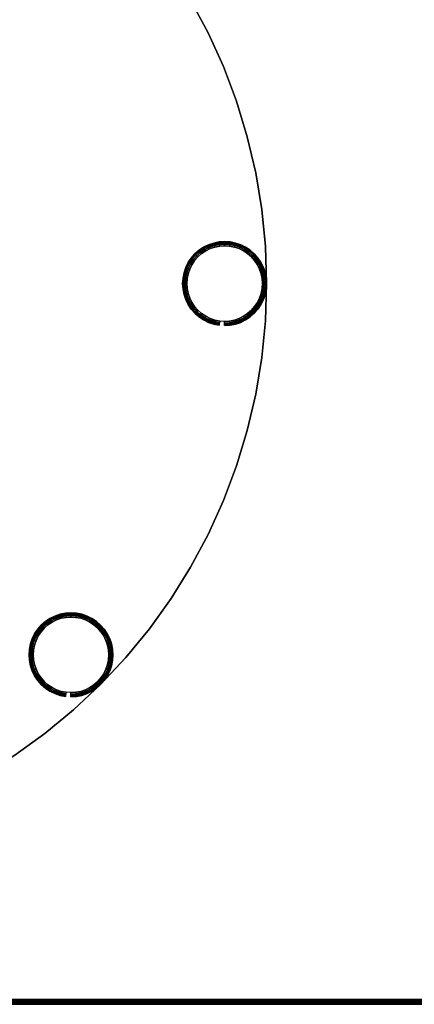
# Model space of a CAD drawing. Units: inches. Extents: x -21 to 63, y -21 to 21.
# Drawn here: x 11.6 to 21, y -21 to 2.4 of the extents above; entities that cross this region are included whole.
import ezdxf

# ---------------------------------------------------------------- set-up
doc = ezdxf.new("R2010")
doc.units = ezdxf.units.IN
doc.header["$MEASUREMENT"] = 0
for name, color, linetype in [('A-FURN-3-TABLE-LEG-GLIDE', 253, 'Continuous'), ('A-FURN-3-TABLE-LEG-MAIN', 253, 'Continuous'), ('A-FURN-3-TABLE-LEG-MAIN-SUPPORT', 253, 'Continuous'), ('A-FURN-3-TABLE-SURFACE-BOTTOM', 255, 'Continuous'), ('A-FURN-3-TABLE-SURFACE-EDGE', 255, 'Continuous'), ('A-FURN-3-TABLE-SURFACE-TOP-HPL_TFL', 255, 'Continuous')]:
    doc.layers.add(name, color=color, linetype=linetype)

msp = doc.modelspace()

# ---------------------------------------------------------------- linework, layer by layer
at = {"layer": 'A-FURN-3-TABLE-LEG-GLIDE'}
for points, invisible_edges in [([(16.824, -3.009), (16.929, -3.061), (16.029, -3.061), (16.135, -3.009)], 10), ([(16.712, -2.971), (16.824, -3.009), (16.135, -3.009), (16.246, -2.971)], 10), ([(16.597, -2.948), (16.712, -2.971), (16.246, -2.971), (16.362, -2.948)], 10), ([(16.479, -2.941), (16.597, -2.948), (16.362, -2.948), (16.479, -2.941)], 2), ([(17.116, -3.204), (17.193, -3.293), (15.765, -3.293), (15.843, -3.204)], 10), ([(17.027, -3.127), (17.116, -3.204), (15.843, -3.204), (15.931, -3.127)], 10), ([(16.929, -3.061), (17.027, -3.127), (15.931, -3.127), (16.029, -3.061)], 10), ([(17.311, -3.496), (17.348, -3.608), (15.61, -3.608), (15.648, -3.496)], 10), ([(17.259, -3.391), (17.311, -3.496), (15.648, -3.496), (15.7, -3.391)], 10), ([(17.193, -3.293), (17.259, -3.391), (15.7, -3.391), (15.765, -3.293)], 10), ([(17.371, -3.723), (17.379, -3.841), (15.579, -3.841), (15.587, -3.723)], 10), ([(17.348, -3.608), (17.371, -3.723), (15.587, -3.723), (15.61, -3.608)], 10), ([(17.379, -3.841), (17.371, -3.958), (15.587, -3.958), (15.579, -3.841)], 10), ([(17.371, -3.958), (17.348, -4.074), (15.61, -4.074), (15.587, -3.958)], 10), ([(17.348, -4.074), (17.311, -4.185), (15.648, -4.185), (15.61, -4.074)], 10), ([(17.311, -4.185), (17.259, -4.291), (15.7, -4.291), (15.648, -4.185)], 10), ([(17.259, -4.291), (17.193, -4.389), (15.765, -4.389), (15.7, -4.291)], 10), ([(17.193, -4.389), (17.116, -4.477), (15.843, -4.477), (15.765, -4.389)], 10), ([(17.116, -4.477), (17.027, -4.555), (15.931, -4.555), (15.843, -4.477)], 10), ([(17.027, -4.555), (16.929, -4.62), (16.029, -4.62), (15.931, -4.555)], 10), ([(16.929, -4.62), (16.824, -4.672), (16.135, -4.672), (16.029, -4.62)], 10), ([(16.824, -4.672), (16.712, -4.71), (16.246, -4.71), (16.135, -4.672)], 10), ([(16.712, -4.71), (16.597, -4.733), (16.362, -4.733), (16.246, -4.71)], 10), ([(16.597, -4.733), (16.479, -4.741), (16.479, -4.741), (16.362, -4.733)], 8), ([(13.268, -11.9), (13.366, -11.965), (12.27, -11.965), (12.368, -11.9)], 10), ([(13.162, -11.848), (13.268, -11.9), (12.368, -11.9), (12.474, -11.848)], 10), ([(13.051, -11.81), (13.162, -11.848), (12.474, -11.848), (12.585, -11.81)], 10), ([(12.935, -11.787), (13.051, -11.81), (12.585, -11.81), (12.7, -11.787)], 10), ([(12.818, -11.779), (12.935, -11.787), (12.7, -11.787), (12.818, -11.779)], 2), ([(13.532, -12.132), (13.597, -12.229), (12.039, -12.229), (12.104, -12.132)], 10), ([(13.454, -12.043), (13.532, -12.132), (12.104, -12.132), (12.182, -12.043)], 10), ([(13.366, -11.965), (13.454, -12.043), (12.182, -12.043), (12.27, -11.965)], 10), ([(13.649, -12.335), (13.687, -12.447), (11.949, -12.447), (11.986, -12.335)], 10), ([(13.597, -12.229), (13.649, -12.335), (11.986, -12.335), (12.039, -12.229)], 10), ([(13.71, -12.562), (13.718, -12.679), (11.918, -12.679), (11.926, -12.562)], 10), ([(13.687, -12.447), (13.71, -12.562), (11.926, -12.562), (11.949, -12.447)], 10), ([(13.718, -12.679), (13.71, -12.797), (11.926, -12.797), (11.918, -12.679)], 10), ([(13.71, -12.797), (13.687, -12.912), (11.949, -12.912), (11.926, -12.797)], 10), ([(13.687, -12.912), (13.649, -13.024), (11.986, -13.024), (11.949, -12.912)], 10), ([(13.649, -13.024), (13.597, -13.129), (12.039, -13.129), (11.986, -13.024)], 10), ([(13.597, -13.129), (13.532, -13.227), (12.104, -13.227), (12.039, -13.129)], 10), ([(13.532, -13.227), (13.454, -13.316), (12.182, -13.316), (12.104, -13.227)], 10), ([(13.454, -13.316), (13.366, -13.393), (12.27, -13.393), (12.182, -13.316)], 10), ([(13.366, -13.393), (13.268, -13.459), (12.368, -13.459), (12.27, -13.393)], 10), ([(13.268, -13.459), (13.162, -13.511), (12.474, -13.511), (12.368, -13.459)], 10), ([(13.162, -13.511), (13.051, -13.549), (12.585, -13.549), (12.474, -13.511)], 10), ([(13.051, -13.549), (12.935, -13.572), (12.7, -13.572), (12.585, -13.549)], 10), ([(12.935, -13.572), (12.818, -13.579), (12.818, -13.579), (12.7, -13.572)], 8)]:
    msp.add_3dface(points, dxfattribs=dict(at, invisible_edges=invisible_edges))
at = {"layer": 'A-FURN-3-TABLE-LEG-MAIN'}
for points, invisible_edges in [([(16.087, 2.13, 0.209), (-8.129, 2.13, 0.209), (-7.712, 2.909, 0.209), (15.67, 2.909, 0.209)], 5), ([(-7.712, 2.909, 0.584), (-8.129, 2.13, 0.584), (16.087, 2.13, 0.584), (15.67, 2.909, 0.584)], 10), ([(16.451, 1.326, 0.209), (-8.493, 1.326, 0.209), (-8.129, 2.13, 0.209), (16.087, 2.13, 0.209)], 5), ([(-8.129, 2.13, 0.584), (-8.493, 1.326, 0.584), (16.451, 1.326, 0.584), (16.087, 2.13, 0.584)], 10), ([(16.763, 0.499, 0.209), (-8.804, 0.499, 0.209), (-8.493, 1.326, 0.209), (16.451, 1.326, 0.209)], 5), ([(-8.493, 1.326, 0.584), (-8.804, 0.499, 0.584), (16.763, 0.499, 0.584), (16.451, 1.326, 0.584)], 10), ([(17.019, -0.347, 0.209), (-9.061, -0.347, 0.209), (-8.804, 0.499, 0.209), (16.763, 0.499, 0.209)], 5), ([(-8.804, 0.499, 0.584), (-9.061, -0.347, 0.584), (17.019, -0.347, 0.584), (16.763, 0.499, 0.584)], 10), ([(17.22, -1.207, 0.209), (-9.261, -1.207, 0.209), (-9.061, -0.347, 0.209), (17.019, -0.347, 0.209)], 5), ([(-9.061, -0.347, 0.584), (-9.261, -1.207, 0.584), (17.22, -1.207, 0.584), (17.019, -0.347, 0.584)], 10), ([(17.364, -2.079, 0.209), (-9.405, -2.079, 0.209), (-9.261, -1.207, 0.209), (17.22, -1.207, 0.209)], 5), ([(-9.261, -1.207, 0.584), (-9.405, -2.079, 0.584), (17.364, -2.079, 0.584), (17.22, -1.207, 0.584)], 10), ([(17.45, -2.958, 0.209), (-9.492, -2.958, 0.209), (-9.405, -2.079, 0.209), (17.364, -2.079, 0.209)], 5), ([(-9.405, -2.079, 0.584), (-9.492, -2.958, 0.584), (17.45, -2.958, 0.584), (17.364, -2.079, 0.584)], 10), ([(17.479, -3.841, 0.209), (-9.521, -3.841, 0.209), (-9.492, -2.958, 0.209), (17.45, -2.958, 0.209)], 5), ([(-9.492, -2.958, 0.584), (-9.521, -3.841, 0.584), (17.479, -3.841, 0.584), (17.45, -2.958, 0.584)], 10), ([(17.45, -4.724, 0.209), (-9.492, -4.724, 0.209), (-9.521, -3.841, 0.209), (17.479, -3.841, 0.209)], 5), ([(-9.521, -3.841, 0.584), (-9.492, -4.724, 0.584), (17.45, -4.724, 0.584), (17.479, -3.841, 0.584)], 10), ([(17.364, -5.603, 0.209), (-9.405, -5.603, 0.209), (-9.492, -4.724, 0.209), (17.45, -4.724, 0.209)], 5), ([(-9.492, -4.724, 0.584), (-9.405, -5.603, 0.584), (17.364, -5.603, 0.584), (17.45, -4.724, 0.584)], 10), ([(17.22, -6.474, 0.209), (-9.261, -6.474, 0.209), (-9.405, -5.603, 0.209), (17.364, -5.603, 0.209)], 5), ([(-9.405, -5.603, 0.584), (-9.261, -6.474, 0.584), (17.22, -6.474, 0.584), (17.364, -5.603, 0.584)], 10), ([(17.019, -7.335, 0.209), (-9.061, -7.335, 0.209), (-9.261, -6.474, 0.209), (17.22, -6.474, 0.209)], 5), ([(-9.261, -6.474, 0.584), (-9.061, -7.335, 0.584), (17.019, -7.335, 0.584), (17.22, -6.474, 0.584)], 10), ([(16.763, -8.18, 0.209), (-8.804, -8.18, 0.209), (-9.061, -7.335, 0.209), (17.019, -7.335, 0.209)], 5), ([(-9.061, -7.335, 0.584), (-8.804, -8.18, 0.584), (16.763, -8.18, 0.584), (17.019, -7.335, 0.584)], 10), ([(16.451, -9.007, 0.209), (-8.493, -9.007, 0.209), (-8.804, -8.18, 0.209), (16.763, -8.18, 0.209)], 5), ([(-8.804, -8.18, 0.584), (-8.493, -9.007, 0.584), (16.451, -9.007, 0.584), (16.763, -8.18, 0.584)], 10), ([(16.087, -9.812, 0.209), (-8.129, -9.812, 0.209), (-8.493, -9.007, 0.209), (16.451, -9.007, 0.209)], 5), ([(-8.493, -9.007, 0.584), (-8.129, -9.812, 0.584), (16.087, -9.812, 0.584), (16.451, -9.007, 0.584)], 10), ([(15.67, -10.591, 0.209), (-7.712, -10.591, 0.209), (-8.129, -9.812, 0.209), (16.087, -9.812, 0.209)], 5), ([(-8.129, -9.812, 0.584), (-7.712, -10.591, 0.584), (15.67, -10.591, 0.584), (16.087, -9.812, 0.584)], 10), ([(15.204, -11.341, 0.209), (-7.246, -11.341, 0.209), (-7.712, -10.591, 0.209), (15.67, -10.591, 0.209)], 5), ([(-7.712, -10.591, 0.584), (-7.246, -11.341, 0.584), (15.204, -11.341, 0.584), (15.67, -10.591, 0.584)], 10), ([(14.689, -12.059, 0.209), (-6.731, -12.059, 0.209), (-7.246, -11.341, 0.209), (15.204, -11.341, 0.209)], 5), ([(-7.246, -11.341, 0.584), (-6.731, -12.059, 0.584), (14.689, -12.059, 0.584), (15.204, -11.341, 0.584)], 10), ([(14.129, -12.742, 0.209), (-6.171, -12.742, 0.209), (-6.731, -12.059, 0.209), (14.689, -12.059, 0.209)], 5), ([(-6.731, -12.059, 0.584), (-6.171, -12.742, 0.584), (14.129, -12.742, 0.584), (14.689, -12.059, 0.584)], 10), ([(13.525, -13.387, 0.209), (-5.567, -13.387, 0.209), (-6.171, -12.742, 0.209), (14.129, -12.742, 0.209)], 5), ([(-6.171, -12.742, 0.584), (-5.567, -13.387, 0.584), (13.525, -13.387, 0.584), (14.129, -12.742, 0.584)], 10), ([(12.88, -13.99, 0.209), (-4.922, -13.99, 0.209), (-5.567, -13.387, 0.209), (13.525, -13.387, 0.209)], 5), ([(-5.567, -13.387, 0.584), (-4.922, -13.99, 0.584), (12.88, -13.99, 0.584), (13.525, -13.387, 0.584)], 10), ([(12.197, -14.551, 0.209), (-4.239, -14.551, 0.209), (-4.922, -13.99, 0.209), (12.88, -13.99, 0.209)], 5), ([(-4.922, -13.99, 0.584), (-4.239, -14.551, 0.584), (12.197, -14.551, 0.584), (12.88, -13.99, 0.584)], 10), ([(11.479, -15.065, 0.209), (-3.521, -15.065, 0.209), (-4.239, -14.551, 0.209), (12.197, -14.551, 0.209)], 5), ([(-4.239, -14.551, 0.584), (-3.521, -15.065, 0.584), (11.479, -15.065, 0.584), (12.197, -14.551, 0.584)], 10)]:
    msp.add_3dface(points, dxfattribs=dict(at, invisible_edges=invisible_edges))
at = {"layer": 'A-FURN-3-TABLE-SURFACE-BOTTOM'}
for points, invisible_edges in [([(62.837, 1.366, 27.919), (-20.837, 1.366, 27.919), (-20.703, 2.726, 27.919), (62.703, 2.726, 27.919)], 5), ([(62.882, 0, 27.919), (-20.882, 0, 27.919), (-20.837, 1.366, 27.919), (62.837, 1.366, 27.919)], 5), ([(62.837, -1.366, 27.919), (-20.837, -1.366, 27.919), (-20.882, 0, 27.919), (62.882, 0, 27.919)], 5), ([(62.703, -2.726, 27.919), (-20.703, -2.726, 27.919), (-20.837, -1.366, 27.919), (62.837, -1.366, 27.919)], 5), ([(62.481, -4.074, 27.919), (-20.481, -4.074, 27.919), (-20.703, -2.726, 27.919), (62.703, -2.726, 27.919)], 5), ([(62.17, -5.405, 27.919), (-20.17, -5.405, 27.919), (-20.481, -4.074, 27.919), (62.481, -4.074, 27.919)], 5), ([(61.774, -6.712, 27.919), (-19.774, -6.712, 27.919), (-20.17, -5.405, 27.919), (62.17, -5.405, 27.919)], 5), ([(61.292, -7.991, 27.919), (-19.292, -7.991, 27.919), (-19.774, -6.712, 27.919), (61.774, -6.712, 27.919)], 5), ([(60.728, -9.236, 27.919), (-18.728, -9.236, 27.919), (-19.292, -7.991, 27.919), (61.292, -7.991, 27.919)], 5), ([(60.084, -10.441, 27.919), (-18.084, -10.441, 27.919), (-18.728, -9.236, 27.919), (60.728, -9.236, 27.919)], 5), ([(59.363, -11.601, 27.919), (-17.363, -11.601, 27.919), (-18.084, -10.441, 27.919), (60.084, -10.441, 27.919)], 5), ([(58.567, -12.712, 27.919), (-16.567, -12.712, 27.919), (-17.363, -11.601, 27.919), (59.363, -11.601, 27.919)], 5), ([(57.7, -13.768, 27.919), (-15.7, -13.768, 27.919), (-16.567, -12.712, 27.919), (58.567, -12.712, 27.919)], 5), ([(56.766, -14.766, 27.919), (-14.766, -14.766, 27.919), (-15.7, -13.768, 27.919), (57.7, -13.768, 27.919)], 5), ([(55.768, -15.7, 27.919), (-13.768, -15.7, 27.919), (-14.766, -14.766, 27.919), (56.766, -14.766, 27.919)], 5), ([(54.712, -16.567, 27.919), (-12.712, -16.567, 27.919), (-13.768, -15.7, 27.919), (55.768, -15.7, 27.919)], 5), ([(53.601, -17.363, 27.919), (-11.601, -17.363, 27.919), (-12.712, -16.567, 27.919), (54.712, -16.567, 27.919)], 5), ([(52.441, -18.084, 27.919), (-10.441, -18.084, 27.919), (-11.601, -17.363, 27.919), (53.601, -17.363, 27.919)], 5), ([(51.236, -18.728, 27.919), (-9.236, -18.728, 27.919), (-10.441, -18.084, 27.919), (52.441, -18.084, 27.919)], 5), ([(49.991, -19.292, 27.919), (-7.991, -19.292, 27.919), (-9.236, -18.728, 27.919), (51.236, -18.728, 27.919)], 5), ([(48.712, -19.774, 27.919), (-6.712, -19.774, 27.919), (-7.991, -19.292, 27.919), (49.991, -19.292, 27.919)], 5), ([(47.405, -20.17, 27.919), (-5.405, -20.17, 27.919), (-6.712, -19.774, 27.919), (48.712, -19.774, 27.919)], 5), ([(46.074, -20.481, 27.919), (-4.074, -20.481, 27.919), (-5.405, -20.17, 27.919), (47.405, -20.17, 27.919)], 5), ([(44.726, -20.703, 27.919), (-2.726, -20.703, 27.919), (-4.074, -20.481, 27.919), (46.074, -20.481, 27.919)], 5), ([(43.366, -20.837, 27.919), (-1.366, -20.837, 27.919), (-2.726, -20.703, 27.919), (44.726, -20.703, 27.919)], 5), ([(42, -20.882, 27.919), (0, -20.882, 27.919), (-1.366, -20.837, 27.919), (43.366, -20.837, 27.919)], 4)]:
    msp.add_3dface(points, dxfattribs=dict(at, invisible_edges=invisible_edges))
at = {"layer": 'A-FURN-3-TABLE-SURFACE-TOP-HPL_TFL'}
for points, invisible_edges in [([(-20.703, 2.726, 28.919), (-20.837, 1.366, 28.919), (62.837, 1.366, 28.919), (62.703, 2.726, 28.919)], 10), ([(-20.837, 1.366, 28.919), (-20.882, 0, 28.919), (62.882, 0, 28.919), (62.837, 1.366, 28.919)], 10), ([(-20.882, 0, 28.919), (-20.837, -1.366, 28.919), (62.837, -1.366, 28.919), (62.882, 0, 28.919)], 10), ([(-20.837, -1.366, 28.919), (-20.703, -2.726, 28.919), (62.703, -2.726, 28.919), (62.837, -1.366, 28.919)], 10), ([(-20.703, -2.726, 28.919), (-20.481, -4.074, 28.919), (62.481, -4.074, 28.919), (62.703, -2.726, 28.919)], 10), ([(-20.481, -4.074, 28.919), (-20.17, -5.405, 28.919), (62.17, -5.405, 28.919), (62.481, -4.074, 28.919)], 10), ([(-20.17, -5.405, 28.919), (-19.774, -6.712, 28.919), (61.774, -6.712, 28.919), (62.17, -5.405, 28.919)], 10), ([(-19.774, -6.712, 28.919), (-19.292, -7.991, 28.919), (61.292, -7.991, 28.919), (61.774, -6.712, 28.919)], 10), ([(-19.292, -7.991, 28.919), (-18.728, -9.236, 28.919), (60.728, -9.236, 28.919), (61.292, -7.991, 28.919)], 10), ([(-18.728, -9.236, 28.919), (-18.084, -10.441, 28.919), (60.084, -10.441, 28.919), (60.728, -9.236, 28.919)], 10), ([(-18.084, -10.441, 28.919), (-17.363, -11.601, 28.919), (59.363, -11.601, 28.919), (60.084, -10.441, 28.919)], 10), ([(-17.363, -11.601, 28.919), (-16.567, -12.712, 28.919), (58.567, -12.712, 28.919), (59.363, -11.601, 28.919)], 10), ([(-16.567, -12.712, 28.919), (-15.7, -13.768, 28.919), (57.7, -13.768, 28.919), (58.567, -12.712, 28.919)], 10), ([(-15.7, -13.768, 28.919), (-14.766, -14.766, 28.919), (56.766, -14.766, 28.919), (57.7, -13.768, 28.919)], 10), ([(-14.766, -14.766, 28.919), (-13.768, -15.7, 28.919), (55.768, -15.7, 28.919), (56.766, -14.766, 28.919)], 10), ([(-13.768, -15.7, 28.919), (-12.712, -16.567, 28.919), (54.712, -16.567, 28.919), (55.768, -15.7, 28.919)], 10), ([(-12.712, -16.567, 28.919), (-11.601, -17.363, 28.919), (53.601, -17.363, 28.919), (54.712, -16.567, 28.919)], 10), ([(-11.601, -17.363, 28.919), (-10.441, -18.084, 28.919), (52.441, -18.084, 28.919), (53.601, -17.363, 28.919)], 10), ([(-10.441, -18.084, 28.919), (-9.236, -18.728, 28.919), (51.236, -18.728, 28.919), (52.441, -18.084, 28.919)], 10), ([(-9.236, -18.728, 28.919), (-7.991, -19.292, 28.919), (49.991, -19.292, 28.919), (51.236, -18.728, 28.919)], 10), ([(-7.991, -19.292, 28.919), (-6.712, -19.774, 28.919), (48.712, -19.774, 28.919), (49.991, -19.292, 28.919)], 10), ([(-6.712, -19.774, 28.919), (-5.405, -20.17, 28.919), (47.405, -20.17, 28.919), (48.712, -19.774, 28.919)], 10), ([(-5.405, -20.17, 28.919), (-4.074, -20.481, 28.919), (46.074, -20.481, 28.919), (47.405, -20.17, 28.919)], 10), ([(-4.074, -20.481, 28.919), (-2.726, -20.703, 28.919), (44.726, -20.703, 28.919), (46.074, -20.481, 28.919)], 10), ([(-2.726, -20.703, 28.919), (-1.366, -20.837, 28.919), (43.366, -20.837, 28.919), (44.726, -20.703, 28.919)], 10), ([(-1.366, -20.837, 28.919), (0, -20.882, 28.919), (42, -20.882, 28.919), (43.366, -20.837, 28.919)], 8)]:
    msp.add_3dface(points, dxfattribs=dict(at, invisible_edges=invisible_edges))

# ---------------------------------------------------------------- meshes
at = {"layer": 'A-FURN-3-TABLE-LEG-GLIDE'}
mesh = msp.add_polymesh((48, 6), dxfattribs=dict(at, m_close=True))
for k, corner in enumerate([(16.479, -4.841, 0.209), (16.479, -4.841, 0.1), (16.479, -4.833, 0.062), (16.479, -4.811, 0.029), (16.479, -4.779, 0.008), (16.479, -4.741), (16.61, -4.832, 0.209), (16.61, -4.832, 0.1), (16.609, -4.825, 0.062), (16.606, -4.803, 0.029), (16.602, -4.771, 0.008), (16.597, -4.733), (16.738, -4.807, 0.209), (16.738, -4.807, 0.1), (16.736, -4.799, 0.062), (16.73, -4.778, 0.029), (16.722, -4.747, 0.008), (16.712, -4.71), (16.862, -4.764, 0.209), (16.862, -4.764, 0.1), (16.859, -4.757, 0.062), (16.851, -4.737, 0.029), (16.838, -4.707, 0.008), (16.824, -4.672), (16.979, -4.707, 0.209), (16.979, -4.707, 0.1), (16.975, -4.7, 0.062), (16.964, -4.681, 0.029), (16.948, -4.653, 0.008), (16.929, -4.62), (17.088, -4.634, 0.209), (17.088, -4.634, 0.1), (17.083, -4.628, 0.062), (17.07, -4.611, 0.029), (17.05, -4.585, 0.008), (17.027, -4.555), (17.186, -4.548, 0.209), (17.186, -4.548, 0.1), (17.181, -4.542, 0.062), (17.166, -4.527, 0.029), (17.143, -4.504, 0.008), (17.116, -4.477), (17.272, -4.449, 0.209), (17.272, -4.449, 0.1), (17.266, -4.445, 0.062), (17.249, -4.432, 0.029), (17.224, -4.412, 0.008), (17.193, -4.389), (17.345, -4.341, 0.209), (17.345, -4.341, 0.1), (17.339, -4.337, 0.062), (17.32, -4.326, 0.029), (17.292, -4.31, 0.008), (17.259, -4.291), (17.403, -4.223, 0.209), (17.403, -4.223, 0.1), (17.396, -4.22, 0.062), (17.376, -4.212, 0.029), (17.346, -4.2, 0.008), (17.311, -4.185), (17.445, -4.099, 0.209), (17.445, -4.099, 0.1), (17.438, -4.097, 0.062), (17.417, -4.092, 0.029), (17.385, -4.083, 0.008), (17.348, -4.074), (17.471, -3.971, 0.209), (17.471, -3.971, 0.1), (17.463, -3.97, 0.062), (17.442, -3.967, 0.029), (17.409, -3.963, 0.008), (17.371, -3.958), (17.479, -3.841, 0.209), (17.479, -3.841, 0.1), (17.472, -3.841, 0.062), (17.45, -3.841, 0.029), (17.417, -3.841, 0.008), (17.379, -3.841), (17.471, -3.71, 0.209), (17.471, -3.71, 0.1), (17.463, -3.711, 0.062), (17.442, -3.714, 0.029), (17.409, -3.718, 0.008), (17.371, -3.723), (17.445, -3.582, 0.209), (17.445, -3.582, 0.1), (17.438, -3.584, 0.062), (17.417, -3.589, 0.029), (17.385, -3.598, 0.008), (17.348, -3.608), (17.403, -3.458, 0.209), (17.403, -3.458, 0.1), (17.396, -3.461, 0.062), (17.376, -3.469, 0.029), (17.346, -3.482, 0.008), (17.311, -3.496), (17.345, -3.341, 0.209), (17.345, -3.341, 0.1), (17.339, -3.344, 0.062), (17.32, -3.355, 0.029), (17.292, -3.371, 0.008), (17.259, -3.391), (17.272, -3.232, 0.209), (17.272, -3.232, 0.1), (17.266, -3.236, 0.062), (17.249, -3.25, 0.029), (17.224, -3.269, 0.008), (17.193, -3.293), (17.186, -3.134, 0.209), (17.186, -3.134, 0.1), (17.181, -3.139, 0.062), (17.166, -3.154, 0.029), (17.143, -3.177, 0.008), (17.116, -3.204), (17.088, -3.047, 0.209), (17.088, -3.047, 0.1), (17.083, -3.053, 0.062), (17.07, -3.071, 0.029), (17.05, -3.096, 0.008), (17.027, -3.127), (16.979, -2.975, 0.209), (16.979, -2.975, 0.1), (16.975, -2.981, 0.062), (16.964, -3, 0.029), (16.948, -3.028, 0.008), (16.929, -3.061), (16.862, -2.917, 0.209), (16.862, -2.917, 0.1), (16.859, -2.924, 0.062), (16.851, -2.944, 0.029), (16.838, -2.974, 0.008), (16.824, -3.009), (16.738, -2.875, 0.209), (16.738, -2.875, 0.1), (16.736, -2.882, 0.062), (16.73, -2.903, 0.029), (16.722, -2.934, 0.008), (16.712, -2.971), (16.61, -2.849, 0.209), (16.61, -2.849, 0.1), (16.609, -2.857, 0.062), (16.606, -2.878, 0.029), (16.602, -2.91, 0.008), (16.597, -2.948), (16.479, -2.841, 0.209), (16.479, -2.841, 0.1), (16.479, -2.848, 0.062), (16.479, -2.87, 0.029), (16.479, -2.902, 0.008), (16.479, -2.941), (16.349, -2.849, 0.209), (16.349, -2.849, 0.1), (16.35, -2.857, 0.062), (16.352, -2.878, 0.029), (16.357, -2.91, 0.008), (16.362, -2.948), (16.22, -2.875, 0.209), (16.22, -2.875, 0.1), (16.222, -2.882, 0.062), (16.228, -2.903, 0.029), (16.236, -2.934, 0.008), (16.246, -2.971), (16.096, -2.917, 0.209), (16.096, -2.917, 0.1), (16.099, -2.924, 0.062), (16.108, -2.944, 0.029), (16.12, -2.974, 0.008), (16.135, -3.009), (15.979, -2.975, 0.209), (15.979, -2.975, 0.1), (15.983, -2.981, 0.062), (15.994, -3, 0.029), (16.01, -3.028, 0.008), (16.029, -3.061), (15.87, -3.047, 0.209), (15.87, -3.047, 0.1), (15.875, -3.053, 0.062), (15.888, -3.071, 0.029), (15.908, -3.096, 0.008), (15.931, -3.127), (15.772, -3.134, 0.209), (15.772, -3.134, 0.1), (15.777, -3.139, 0.062), (15.793, -3.154, 0.029), (15.816, -3.177, 0.008), (15.843, -3.204), (15.686, -3.232, 0.209), (15.686, -3.232, 0.1), (15.692, -3.236, 0.062), (15.709, -3.25, 0.029), (15.735, -3.269, 0.008), (15.765, -3.293), (15.613, -3.341, 0.209), (15.613, -3.341, 0.1), (15.62, -3.344, 0.062), (15.638, -3.355, 0.029), (15.667, -3.371, 0.008), (15.7, -3.391), (15.555, -3.458, 0.209), (15.555, -3.458, 0.1), (15.562, -3.461, 0.062), (15.582, -3.469, 0.029), (15.612, -3.482, 0.008), (15.648, -3.496), (15.513, -3.582, 0.209), (15.513, -3.582, 0.1), (15.521, -3.584, 0.062), (15.541, -3.589, 0.029), (15.573, -3.598, 0.008), (15.61, -3.608), (15.488, -3.71, 0.209), (15.488, -3.71, 0.1), (15.495, -3.711, 0.062), (15.517, -3.714, 0.029), (15.549, -3.718, 0.008), (15.587, -3.723), (15.479, -3.841, 0.209), (15.479, -3.841, 0.1), (15.487, -3.841, 0.062), (15.508, -3.841, 0.029), (15.541, -3.841, 0.008), (15.579, -3.841), (15.488, -3.971, 0.209), (15.488, -3.971, 0.1), (15.495, -3.97, 0.062), (15.517, -3.967, 0.029), (15.549, -3.963, 0.008), (15.587, -3.958), (15.513, -4.099, 0.209), (15.513, -4.099, 0.1), (15.521, -4.097, 0.062), (15.541, -4.092, 0.029), (15.573, -4.083, 0.008), (15.61, -4.074), (15.555, -4.223, 0.209), (15.555, -4.223, 0.1), (15.562, -4.22, 0.062), (15.582, -4.212, 0.029), (15.612, -4.2, 0.008), (15.648, -4.185), (15.613, -4.341, 0.209), (15.613, -4.341, 0.1), (15.62, -4.337, 0.062), (15.638, -4.326, 0.029), (15.667, -4.31, 0.008), (15.7, -4.291), (15.686, -4.449, 0.209), (15.686, -4.449, 0.1), (15.692, -4.445, 0.062), (15.709, -4.432, 0.029), (15.735, -4.412, 0.008), (15.765, -4.389), (15.772, -4.548, 0.209), (15.772, -4.548, 0.1), (15.777, -4.542, 0.062), (15.793, -4.527, 0.029), (15.816, -4.504, 0.008), (15.843, -4.477), (15.87, -4.634, 0.209), (15.87, -4.634, 0.1), (15.875, -4.628, 0.062), (15.888, -4.611, 0.029), (15.908, -4.585, 0.008), (15.931, -4.555), (15.979, -4.707, 0.209), (15.979, -4.707, 0.1), (15.983, -4.7, 0.062), (15.994, -4.681, 0.029), (16.01, -4.653, 0.008), (16.029, -4.62), (16.096, -4.764, 0.209), (16.096, -4.764, 0.1), (16.099, -4.757, 0.062), (16.108, -4.737, 0.029), (16.12, -4.707, 0.008), (16.135, -4.672), (16.22, -4.807, 0.209), (16.22, -4.807, 0.1), (16.222, -4.799, 0.062), (16.228, -4.778, 0.029), (16.236, -4.747, 0.008), (16.246, -4.71), (16.349, -4.832, 0.209), (16.349, -4.832, 0.1), (16.35, -4.825, 0.062), (16.352, -4.803, 0.029), (16.357, -4.771, 0.008), (16.362, -4.733)]):
    mesh.set_mesh_vertex(divmod(k, 6), corner)
mesh = msp.add_polymesh((48, 6), dxfattribs=dict(at, m_close=True))
for k, corner in enumerate([(12.818, -13.679, 0.209), (12.818, -13.679, 0.1), (12.818, -13.672, 0.062), (12.818, -13.65, 0.029), (12.818, -13.618, 0.008), (12.818, -13.579), (12.948, -13.671, 0.209), (12.948, -13.671, 0.1), (12.947, -13.663, 0.062), (12.945, -13.642, 0.029), (12.94, -13.61, 0.008), (12.935, -13.572), (13.077, -13.645, 0.209), (13.077, -13.645, 0.1), (13.075, -13.638, 0.062), (13.069, -13.617, 0.029), (13.061, -13.586, 0.008), (13.051, -13.549), (13.201, -13.603, 0.209), (13.201, -13.603, 0.1), (13.198, -13.596, 0.062), (13.189, -13.576, 0.029), (13.177, -13.546, 0.008), (13.162, -13.511), (13.318, -13.545, 0.209), (13.318, -13.545, 0.1), (13.314, -13.539, 0.062), (13.303, -13.52, 0.029), (13.287, -13.492, 0.008), (13.268, -13.459), (13.427, -13.473, 0.209), (13.427, -13.473, 0.1), (13.422, -13.467, 0.062), (13.409, -13.45, 0.029), (13.389, -13.424, 0.008), (13.366, -13.393), (13.525, -13.387, 0.209), (13.525, -13.387, 0.1), (13.52, -13.381, 0.062), (13.504, -13.366, 0.029), (13.481, -13.343, 0.008), (13.454, -13.316), (13.611, -13.288, 0.209), (13.611, -13.288, 0.1), (13.605, -13.284, 0.062), (13.588, -13.27, 0.029), (13.562, -13.251, 0.008), (13.532, -13.227), (13.684, -13.179, 0.209), (13.684, -13.179, 0.1), (13.677, -13.176, 0.062), (13.659, -13.165, 0.029), (13.631, -13.149, 0.008), (13.597, -13.129), (13.742, -13.062, 0.209), (13.742, -13.062, 0.1), (13.735, -13.059, 0.062), (13.715, -13.051, 0.029), (13.685, -13.039, 0.008), (13.649, -13.024), (13.784, -12.938, 0.209), (13.784, -12.938, 0.1), (13.777, -12.936, 0.062), (13.756, -12.931, 0.029), (13.724, -12.922, 0.008), (13.687, -12.912), (13.809, -12.81, 0.209), (13.809, -12.81, 0.1), (13.802, -12.809, 0.062), (13.78, -12.806, 0.029), (13.748, -12.802, 0.008), (13.71, -12.797), (13.818, -12.679, 0.209), (13.818, -12.679, 0.1), (13.81, -12.679, 0.062), (13.789, -12.679, 0.029), (13.756, -12.679, 0.008), (13.718, -12.679), (13.809, -12.549, 0.209), (13.809, -12.549, 0.1), (13.802, -12.55, 0.062), (13.78, -12.553, 0.029), (13.748, -12.557, 0.008), (13.71, -12.562), (13.784, -12.421, 0.209), (13.784, -12.421, 0.1), (13.777, -12.423, 0.062), (13.756, -12.428, 0.029), (13.724, -12.437, 0.008), (13.687, -12.447), (13.742, -12.297, 0.209), (13.742, -12.297, 0.1), (13.735, -12.3, 0.062), (13.715, -12.308, 0.029), (13.685, -12.32, 0.008), (13.649, -12.335), (13.684, -12.179, 0.209), (13.684, -12.179, 0.1), (13.677, -12.183, 0.062), (13.659, -12.194, 0.029), (13.631, -12.21, 0.008), (13.597, -12.229), (13.611, -12.071, 0.209), (13.611, -12.071, 0.1), (13.605, -12.075, 0.062), (13.588, -12.089, 0.029), (13.562, -12.108, 0.008), (13.532, -12.132), (13.525, -11.972, 0.209), (13.525, -11.972, 0.1), (13.52, -11.978, 0.062), (13.504, -11.993, 0.029), (13.481, -12.016, 0.008), (13.454, -12.043), (13.427, -11.886, 0.209), (13.427, -11.886, 0.1), (13.422, -11.892, 0.062), (13.409, -11.909, 0.029), (13.389, -11.935, 0.008), (13.366, -11.965), (13.318, -11.813, 0.209), (13.318, -11.813, 0.1), (13.314, -11.82, 0.062), (13.303, -11.839, 0.029), (13.287, -11.867, 0.008), (13.268, -11.9), (13.201, -11.756, 0.209), (13.201, -11.756, 0.1), (13.198, -11.763, 0.062), (13.189, -11.783, 0.029), (13.177, -11.813, 0.008), (13.162, -11.848), (13.077, -11.714, 0.209), (13.077, -11.714, 0.1), (13.075, -11.721, 0.062), (13.069, -11.742, 0.029), (13.061, -11.773, 0.008), (13.051, -11.81), (12.948, -11.688, 0.209), (12.948, -11.688, 0.1), (12.947, -11.696, 0.062), (12.945, -11.717, 0.029), (12.94, -11.749, 0.008), (12.935, -11.787), (12.818, -11.679, 0.209), (12.818, -11.679, 0.1), (12.818, -11.687, 0.062), (12.818, -11.709, 0.029), (12.818, -11.741, 0.008), (12.818, -11.779), (12.687, -11.688, 0.209), (12.687, -11.688, 0.1), (12.688, -11.696, 0.062), (12.691, -11.717, 0.029), (12.695, -11.749, 0.008), (12.7, -11.787), (12.559, -11.714, 0.209), (12.559, -11.714, 0.1), (12.561, -11.721, 0.062), (12.567, -11.742, 0.029), (12.575, -11.773, 0.008), (12.585, -11.81), (12.435, -11.756, 0.209), (12.435, -11.756, 0.1), (12.438, -11.763, 0.062), (12.446, -11.783, 0.029), (12.459, -11.813, 0.008), (12.474, -11.848), (12.318, -11.813, 0.209), (12.318, -11.813, 0.1), (12.322, -11.82, 0.062), (12.333, -11.839, 0.029), (12.349, -11.867, 0.008), (12.368, -11.9), (12.209, -11.886, 0.209), (12.209, -11.886, 0.1), (12.214, -11.892, 0.062), (12.227, -11.909, 0.029), (12.247, -11.935, 0.008), (12.27, -11.965), (12.111, -11.972, 0.209), (12.111, -11.972, 0.1), (12.116, -11.978, 0.062), (12.132, -11.993, 0.029), (12.155, -12.016, 0.008), (12.182, -12.043), (12.025, -12.071, 0.209), (12.025, -12.071, 0.1), (12.031, -12.075, 0.062), (12.048, -12.089, 0.029), (12.074, -12.108, 0.008), (12.104, -12.132), (11.952, -12.179, 0.209), (11.952, -12.179, 0.1), (11.959, -12.183, 0.062), (11.977, -12.194, 0.029), (12.005, -12.21, 0.008), (12.039, -12.229), (11.894, -12.297, 0.209), (11.894, -12.297, 0.1), (11.901, -12.3, 0.062), (11.921, -12.308, 0.029), (11.951, -12.32, 0.008), (11.986, -12.335), (11.852, -12.421, 0.209), (11.852, -12.421, 0.1), (11.859, -12.423, 0.062), (11.88, -12.428, 0.029), (11.912, -12.437, 0.008), (11.949, -12.447), (11.827, -12.549, 0.209), (11.827, -12.549, 0.1), (11.834, -12.55, 0.062), (11.856, -12.553, 0.029), (11.888, -12.557, 0.008), (11.926, -12.562), (11.818, -12.679, 0.209), (11.818, -12.679, 0.1), (11.826, -12.679, 0.062), (11.847, -12.679, 0.029), (11.88, -12.679, 0.008), (11.918, -12.679), (11.827, -12.81, 0.209), (11.827, -12.81, 0.1), (11.834, -12.809, 0.062), (11.856, -12.806, 0.029), (11.888, -12.802, 0.008), (11.926, -12.797), (11.852, -12.938, 0.209), (11.852, -12.938, 0.1), (11.859, -12.936, 0.062), (11.88, -12.931, 0.029), (11.912, -12.922, 0.008), (11.949, -12.912), (11.894, -13.062, 0.209), (11.894, -13.062, 0.1), (11.901, -13.059, 0.062), (11.921, -13.051, 0.029), (11.951, -13.039, 0.008), (11.986, -13.024), (11.952, -13.179, 0.209), (11.952, -13.179, 0.1), (11.959, -13.176, 0.062), (11.977, -13.165, 0.029), (12.005, -13.149, 0.008), (12.039, -13.129), (12.025, -13.288, 0.209), (12.025, -13.288, 0.1), (12.031, -13.284, 0.062), (12.048, -13.27, 0.029), (12.074, -13.251, 0.008), (12.104, -13.227), (12.111, -13.387, 0.209), (12.111, -13.387, 0.1), (12.116, -13.381, 0.062), (12.132, -13.366, 0.029), (12.155, -13.343, 0.008), (12.182, -13.316), (12.209, -13.473, 0.209), (12.209, -13.473, 0.1), (12.214, -13.467, 0.062), (12.227, -13.45, 0.029), (12.247, -13.424, 0.008), (12.27, -13.393), (12.318, -13.545, 0.209), (12.318, -13.545, 0.1), (12.322, -13.539, 0.062), (12.333, -13.52, 0.029), (12.349, -13.492, 0.008), (12.368, -13.459), (12.435, -13.603, 0.209), (12.435, -13.603, 0.1), (12.438, -13.596, 0.062), (12.446, -13.576, 0.029), (12.459, -13.546, 0.008), (12.474, -13.511), (12.559, -13.645, 0.209), (12.559, -13.645, 0.1), (12.561, -13.638, 0.062), (12.567, -13.617, 0.029), (12.575, -13.586, 0.008), (12.585, -13.549), (12.687, -13.671, 0.209), (12.687, -13.671, 0.1), (12.688, -13.663, 0.062), (12.691, -13.642, 0.029), (12.695, -13.61, 0.008), (12.7, -13.572)]):
    mesh.set_mesh_vertex(divmod(k, 6), corner)
at = {"layer": 'A-FURN-3-TABLE-LEG-MAIN-SUPPORT'}
mesh = msp.add_polymesh((2, 96), dxfattribs=dict(at, n_close=True))
for k, corner in enumerate([(17.479, -3.841, 0.209), (17.45, -2.958, 0.209), (17.364, -2.079, 0.209), (17.22, -1.207, 0.209), (17.019, -0.347, 0.209), (16.763, 0.499, 0.209), (16.451, 1.326, 0.209), (16.087, 2.13, 0.209), (15.67, 2.909, 0.209), (15.204, 3.66, 0.209), (14.689, 4.378, 0.209), (14.129, 5.061, 0.209), (13.525, 5.705, 0.209), (12.88, 6.309, 0.209), (12.197, 6.87, 0.209), (11.479, 7.384, 0.209), (10.729, 7.851, 0.209), (9.95, 8.267, 0.209), (9.145, 8.632, 0.209), (8.319, 8.943, 0.209), (7.473, 9.199, 0.209), (6.613, 9.4, 0.209), (5.741, 9.544, 0.209), (4.862, 9.63, 0.209), (3.979, 9.659, 0.209), (3.096, 9.63, 0.209), (2.217, 9.544, 0.209), (1.345, 9.4, 0.209), (0.485, 9.199, 0.209), (-0.36, 8.943, 0.209), (-1.187, 8.632, 0.209), (-1.992, 8.267, 0.209), (-2.771, 7.851, 0.209), (-3.521, 7.384, 0.209), (-4.239, 6.87, 0.209), (-4.922, 6.309, 0.209), (-5.567, 5.705, 0.209), (-6.171, 5.061, 0.209), (-6.731, 4.378, 0.209), (-7.246, 3.66, 0.209), (-7.712, 2.909, 0.209), (-8.129, 2.13, 0.209), (-8.493, 1.326, 0.209), (-8.804, 0.499, 0.209), (-9.061, -0.347, 0.209), (-9.261, -1.207, 0.209), (-9.405, -2.079, 0.209), (-9.492, -2.958, 0.209), (-9.521, -3.841, 0.209), (-9.492, -4.724, 0.209), (-9.405, -5.603, 0.209), (-9.261, -6.474, 0.209), (-9.061, -7.335, 0.209), (-8.804, -8.18, 0.209), (-8.493, -9.007, 0.209), (-8.129, -9.812, 0.209), (-7.712, -10.591, 0.209), (-7.246, -11.341, 0.209), (-6.731, -12.059, 0.209), (-6.171, -12.742, 0.209), (-5.567, -13.387, 0.209), (-4.922, -13.99, 0.209), (-4.239, -14.551, 0.209), (-3.521, -15.065, 0.209), (-2.771, -15.532, 0.209), (-1.992, -15.948, 0.209), (-1.187, -16.313, 0.209), (-0.36, -16.624, 0.209), (0.485, -16.881, 0.209), (1.345, -17.081, 0.209), (2.217, -17.225, 0.209), (3.096, -17.312, 0.209), (3.979, -17.341, 0.209), (4.862, -17.312, 0.209), (5.741, -17.225, 0.209), (6.613, -17.081, 0.209), (7.473, -16.881, 0.209), (8.319, -16.624, 0.209), (9.145, -16.313, 0.209), (9.95, -15.948, 0.209), (10.729, -15.532, 0.209), (11.479, -15.065, 0.209), (12.197, -14.551, 0.209), (12.88, -13.99, 0.209), (13.525, -13.387, 0.209), (14.129, -12.742, 0.209), (14.689, -12.059, 0.209), (15.204, -11.341, 0.209), (15.67, -10.591, 0.209), (16.087, -9.812, 0.209), (16.451, -9.007, 0.209), (16.763, -8.18, 0.209), (17.019, -7.335, 0.209), (17.22, -6.474, 0.209), (17.364, -5.603, 0.209), (17.45, -4.724, 0.209), (17.479, -3.841, 0.584), (17.45, -2.958, 0.584), (17.364, -2.079, 0.584), (17.22, -1.207, 0.584), (17.019, -0.347, 0.584), (16.763, 0.499, 0.584), (16.451, 1.326, 0.584), (16.087, 2.13, 0.584), (15.67, 2.909, 0.584), (15.204, 3.66, 0.584), (14.689, 4.378, 0.584), (14.129, 5.061, 0.584), (13.525, 5.705, 0.584), (12.88, 6.309, 0.584), (12.197, 6.87, 0.584), (11.479, 7.384, 0.584), (10.729, 7.851, 0.584), (9.95, 8.267, 0.584), (9.145, 8.632, 0.584), (8.319, 8.943, 0.584), (7.473, 9.199, 0.584), (6.613, 9.4, 0.584), (5.741, 9.544, 0.584), (4.862, 9.63, 0.584), (3.979, 9.659, 0.584), (3.096, 9.63, 0.584), (2.217, 9.544, 0.584), (1.345, 9.4, 0.584), (0.485, 9.199, 0.584), (-0.36, 8.943, 0.584), (-1.187, 8.632, 0.584), (-1.992, 8.267, 0.584), (-2.771, 7.851, 0.584), (-3.521, 7.384, 0.584), (-4.239, 6.87, 0.584), (-4.922, 6.309, 0.584), (-5.567, 5.705, 0.584), (-6.171, 5.061, 0.584), (-6.731, 4.378, 0.584), (-7.246, 3.66, 0.584), (-7.712, 2.909, 0.584), (-8.129, 2.13, 0.584), (-8.493, 1.326, 0.584), (-8.804, 0.499, 0.584), (-9.061, -0.347, 0.584), (-9.261, -1.207, 0.584), (-9.405, -2.079, 0.584), (-9.492, -2.958, 0.584), (-9.521, -3.841, 0.584), (-9.492, -4.724, 0.584), (-9.405, -5.603, 0.584), (-9.261, -6.474, 0.584), (-9.061, -7.335, 0.584), (-8.804, -8.18, 0.584), (-8.493, -9.007, 0.584), (-8.129, -9.812, 0.584), (-7.712, -10.591, 0.584), (-7.246, -11.341, 0.584), (-6.731, -12.059, 0.584), (-6.171, -12.742, 0.584), (-5.567, -13.387, 0.584), (-4.922, -13.99, 0.584), (-4.239, -14.551, 0.584), (-3.521, -15.065, 0.584), (-2.771, -15.532, 0.584), (-1.992, -15.948, 0.584), (-1.187, -16.313, 0.584), (-0.36, -16.624, 0.584), (0.485, -16.881, 0.584), (1.345, -17.081, 0.584), (2.217, -17.225, 0.584), (3.096, -17.312, 0.584), (3.979, -17.341, 0.584), (4.862, -17.312, 0.584), (5.741, -17.225, 0.584), (6.613, -17.081, 0.584), (7.473, -16.881, 0.584), (8.319, -16.624, 0.584), (9.145, -16.313, 0.584), (9.95, -15.948, 0.584), (10.729, -15.532, 0.584), (11.479, -15.065, 0.584), (12.197, -14.551, 0.584), (12.88, -13.99, 0.584), (13.525, -13.387, 0.584), (14.129, -12.742, 0.584), (14.689, -12.059, 0.584), (15.204, -11.341, 0.584), (15.67, -10.591, 0.584), (16.087, -9.812, 0.584), (16.451, -9.007, 0.584), (16.763, -8.18, 0.584), (17.019, -7.335, 0.584), (17.22, -6.474, 0.584), (17.364, -5.603, 0.584), (17.45, -4.724, 0.584)]):
    mesh.set_mesh_vertex(divmod(k, 96), corner)
at = {"layer": 'A-FURN-3-TABLE-SURFACE-EDGE'}
mesh = msp.add_polymesh((9, 9), dxfattribs=at)
for k, corner in enumerate([(43.366, -20.837, 27.919), (43.369, -20.882, 27.928), (43.371, -20.921, 27.954), (43.373, -20.946, 27.992), (43.373, -20.955, 28.037), (43.373, -20.955, 28.801), (43.373, -20.946, 28.846), (43.371, -20.921, 28.884), (43.369, -20.882, 28.91), (42, -20.882, 27.919), (42, -20.927, 27.928), (42, -20.965, 27.954), (42, -20.991, 27.992), (42, -21, 28.037), (42, -21, 28.801), (42, -20.991, 28.846), (42, -20.965, 28.884), (42, -20.927, 28.91), (0, -20.882, 27.919), (0, -20.927, 27.928), (0, -20.965, 27.954), (0, -20.991, 27.992), (0, -21, 28.037), (0, -21, 28.801), (0, -20.991, 28.846), (0, -20.965, 28.884), (0, -20.927, 28.91), (-1.366, -20.837, 27.919), (-1.369, -20.882, 27.928), (-1.371, -20.921, 27.954), (-1.373, -20.946, 27.992), (-1.373, -20.955, 28.037), (-1.373, -20.955, 28.801), (-1.373, -20.946, 28.846), (-1.371, -20.921, 28.884), (-1.369, -20.882, 28.91), (-2.726, -20.703, 27.919), (-2.732, -20.748, 27.928), (-2.737, -20.786, 27.954), (-2.74, -20.811, 27.992), (-2.741, -20.82, 28.037), (-2.741, -20.82, 28.801), (-2.74, -20.811, 28.846), (-2.737, -20.786, 28.884), (-2.732, -20.748, 28.91), (-4.074, -20.481, 27.919), (-4.083, -20.525, 27.928), (-4.09, -20.563, 27.954), (-4.095, -20.588, 27.992), (-4.097, -20.596, 28.037), (-4.097, -20.596, 28.801), (-4.095, -20.588, 28.846), (-4.09, -20.563, 28.884), (-4.083, -20.525, 28.91), (-5.405, -20.17, 27.919), (-5.416, -20.214, 27.928), (-5.426, -20.251, 27.954), (-5.433, -20.276, 27.992), (-5.435, -20.284, 28.037), (-5.435, -20.284, 28.801), (-5.433, -20.276, 28.846), (-5.426, -20.251, 28.884), (-5.416, -20.214, 28.91), (-6.712, -19.774, 27.919), (-6.727, -19.816, 27.928), (-6.739, -19.853, 27.954), (-6.747, -19.877, 27.992), (-6.75, -19.886, 28.037), (-6.75, -19.886, 28.801), (-6.747, -19.877, 28.846), (-6.739, -19.853, 28.884), (-6.727, -19.816, 28.91), (-7.991, -19.292, 27.919), (-8.008, -19.334, 27.928), (-8.023, -19.37, 27.954), (-8.033, -19.393, 27.992), (-8.036, -19.401, 28.037), (-8.036, -19.401, 28.801), (-8.033, -19.393, 28.846), (-8.023, -19.37, 28.884), (-8.008, -19.334, 28.91)]):
    mesh.set_mesh_vertex(divmod(k, 9), corner)
mesh = msp.add_polymesh((9, 2), dxfattribs=at)
for k, corner in enumerate([(43.369, -20.882, 28.91), (43.366, -20.837, 28.919), (42, -20.927, 28.91), (42, -20.882, 28.919), (0, -20.927, 28.91), (0, -20.882, 28.919), (-1.369, -20.882, 28.91), (-1.366, -20.837, 28.919), (-2.732, -20.748, 28.91), (-2.726, -20.703, 28.919), (-4.083, -20.525, 28.91), (-4.074, -20.481, 28.919), (-5.416, -20.214, 28.91), (-5.405, -20.17, 28.919), (-6.727, -19.816, 28.91), (-6.712, -19.774, 28.919), (-8.008, -19.334, 28.91), (-7.991, -19.292, 28.919)]):
    mesh.set_mesh_vertex(divmod(k, 2), corner)

doc.saveas('drawing.dxf')
